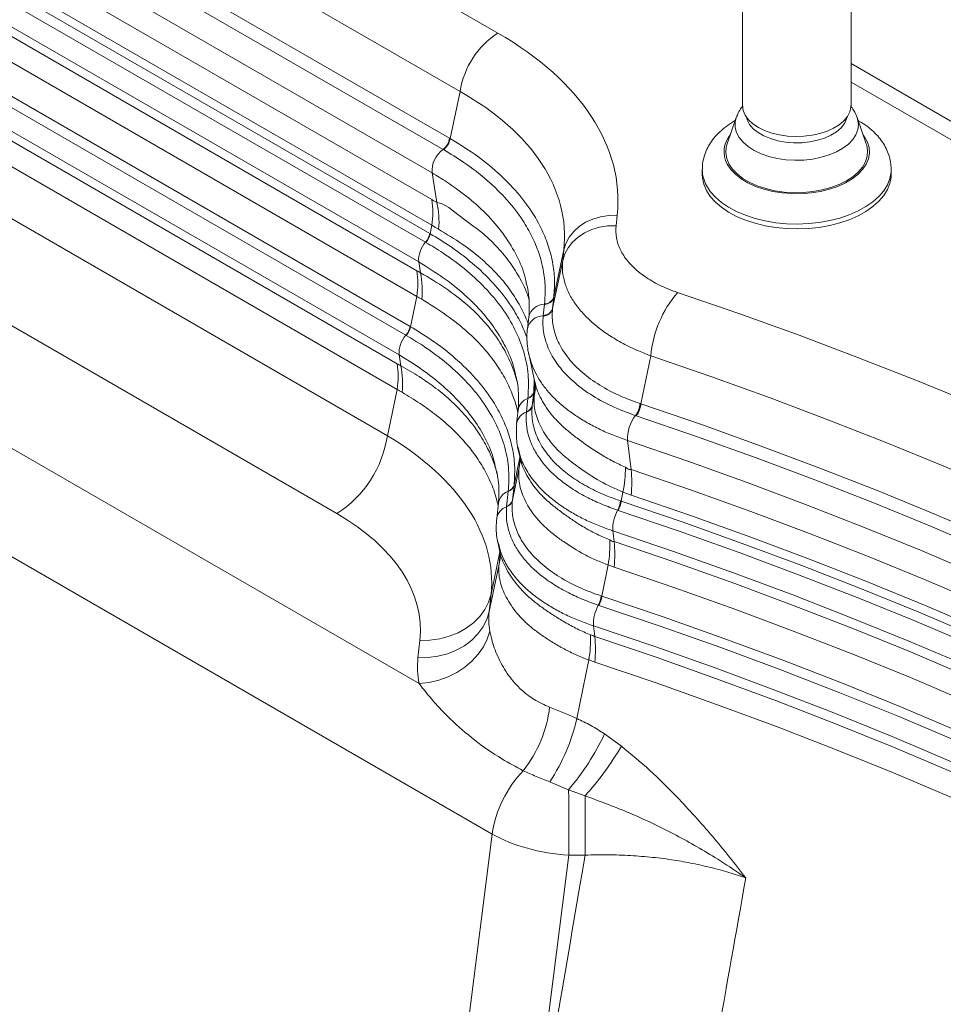
# Paper-space layout 'Isometrica' of a CAD drawing. Units: millimetres. Extents: x -490 to 1678, y -510 to 1198.
# Drawn here: x 917 to 1172, y 505 to 777 of the extents above; entities that cross this region are included whole.
import ezdxf

# ---------------------------------------------------------------- set-up
doc = ezdxf.new("R2010")
doc.units = ezdxf.units.MM

psp = doc.layouts.new('Isometrica')

# ---------------------------------------------------------------- linework, layer by layer
at = {"color": 7, "linetype": 'Continuous', "lineweight": 15}
for p, q in [((1038.56, 757.51), (554.86, 1036.74)), ((559.58, 1019.43), (1035.68, 744.58)), ((1033.85, 741.53), (557.75, 1016.37)), ((1030.81, 735.01), (554.72, 1009.86)), ((565.73, 996.09), (1030.75, 727.64)), ((1030.75, 720.55), (565.73, 989)), ((567.06, 985.62), (1030.16, 718.28)), ((1029.02, 715.86), (565.93, 983.2)), ((1027.13, 710.41), (564.03, 977.75)), ((571.56, 970.68), (1026.6, 707.99)), ((1026.6, 700.9), (571.56, 963.59)), ((574.71, 952.39), (1024.73, 692.6)), ((1023.6, 690.18), (573.57, 949.97)), ((1021.7, 684.73), (571.68, 944.52)), ((579.25, 937.42), (1021.17, 682.31)), ((1021.17, 675.22), (579.25, 930.33)), ((1146.57, 753.71), (1146.57, 913.34)), ((1116.57, 853.96), (1116.57, 753.71)), ((819.56, 777.24), (1018.46, 662.42)), ((1275.45, 690.8), (1146.57, 765.2)), ((1035.81, 744.5), (1038.56, 757.51)), ((1004.53, 640.89), (805.64, 755.71)), ((1114.86, 750.29), (1112.36, 743.08)), ((1148.23, 750.39), (1148.27, 750.29)), ((1150.77, 743.08), (1148.27, 750.29)), ((1035.68, 744.58), (1035.81, 744.5)), ((1033.99, 741.45), (1033.85, 741.53)), ((776.33, 738.79), (1027.25, 593.93)), ((1030.81, 735.01), (1032.18, 726.87)), ((1105.48, 735.96), (1105.48, 734.6)), ((1157.66, 734.6), (1157.66, 735.96)), ((1081.96, 723.33), (1081.64, 720.42)), ((1030.16, 718.28), (1030.26, 718.22)), ((1030.26, 718.22), (1030.75, 720.55)), ((1047.42, 552.38), (762.36, 716.95)), ((1029.12, 715.8), (1029.02, 715.86)), ((1067.21, 713.75), (1064.46, 700.74)), ((1066.9, 710.83), (1067.21, 713.75)), ((1027.13, 710.41), (1027.63, 707.42)), ((1064.12, 697.57), (1066.9, 710.83)), ((1056.9, 704.18), (1056.86, 704.38)), ((1024.83, 692.54), (1026.6, 700.9)), ((1064.45, 700.63), (1064.12, 697.57)), ((1064.46, 700.74), (1064.45, 700.63)), ((1061.55, 695.66), (1061.88, 698.72)), ((1061.88, 698.72), (1061.89, 698.83)), ((1064.12, 697.57), (1064.1, 697.43)), ((1057.53, 695.19), (1057.18, 691.98)), ((1061.53, 695.51), (1061.55, 695.66)), ((1024.73, 692.6), (1024.83, 692.54)), ((1057.17, 691.77), (1057.18, 691.98)), ((1023.69, 690.12), (1023.6, 690.18)), ((1021.7, 684.73), (1022.2, 681.74)), ((1057.51, 685.07), (1059.22, 677.2)), ((1091.23, 684.5), (1088.52, 671.22)), ((1053.93, 678.75), (1053.9, 678.89)), ((1018.46, 662.42), (1021.17, 675.22)), ((1059.03, 673.25), (1059.18, 674.75)), ((1059.26, 677.21), (1059.3, 677.04)), ((1056.9, 669.07), (1057.3, 672.68)), ((1057.3, 672.68), (1057.3, 672.76)), ((1058.9, 674.39), (1058.51, 670.77)), ((1058.51, 670.77), (1059.03, 673.25)), ((1058.91, 674.46), (1058.9, 674.39)), ((1054.57, 669.49), (1054.16, 665.77)), ((1058.51, 670.77), (1058.5, 670.67)), ((1088.32, 671.28), (1088.52, 671.22)), ((1056.89, 668.96), (1056.9, 669.07)), ((1087.23, 667.92), (1087.01, 668)), ((1054.15, 665.63), (1054.16, 665.77)), ((1084.85, 661.09), (1085.83, 653.07)), ((1054.44, 659.32), (1055.02, 656.64)), ((1054.68, 658.77), (1054.52, 659.31)), ((1055.06, 656.65), (1055.09, 656.44)), ((1048.63, 652.47), (1048.49, 653.01)), ((1053.02, 644.57), (1054.82, 653.16)), ((1054.82, 653.16), (1054.93, 654.27)), ((1053.47, 648.7), (1053.02, 644.57)), ((1053.48, 648.78), (1053.47, 648.7)), ((1051.42, 642.87), (1051.87, 647)), ((1051.87, 647), (1051.88, 647.08)), ((1083.55, 646.84), (1083.05, 644.37)), ((1085.83, 645.98), (1083.55, 646.84)), ((1049.14, 643.81), (1048.68, 639.57)), ((1051.41, 642.76), (1051.42, 642.87)), ((1053.02, 644.57), (1053.01, 644.47)), ((1082.9, 644.41), (1083.05, 644.37)), ((1048.67, 639.48), (1048.68, 639.57)), ((1082.25, 641.8), (1082.09, 641.85)), ((1080.75, 636.16), (1081.11, 633.2)), ((1048.95, 633.09), (1049.53, 630.37)), ((1049.1, 632.82), (1049.02, 633.08)), ((1049.56, 630.37), (1049.59, 630.18)), ((1046.59, 613.83), (1049.33, 626.95)), ((1049.33, 626.95), (1049.45, 628.07)), ((1079.45, 626.72), (1077.7, 618.12)), ((1081.11, 626.11), (1079.45, 626.72)), ((1047.11, 618.66), (1046.59, 613.83)), ((1077.55, 618.17), (1077.7, 618.12)), ((1076.9, 615.55), (1076.75, 615.61)), ((1075.42, 609.91), (1075.77, 606.95)), ((1026.93, 601.05), (1027.45, 605.88)), ((1074.11, 600.47), (1070.81, 584.29)), ((1075.77, 599.86), (1074.11, 600.47)), ((1078.48, 580.02), (1083.11, 576.64)), ((1068.55, 564.62), (1063.37, 566.84)), ((1073.07, 562.95), (1068.55, 564.62)), ((1034.68, 452.11), (1047.42, 552.38)), ((1068.61, 546.55), (1055.81, 445.87)), ((1073.12, 546.56), (1068.61, 546.55))]:
    psp.add_line(p, q, dxfattribs=at)
at = {"color": 8, "linetype": 'Continuous', "lineweight": 15}
for p, q in [((1020, 790.4), (1049.01, 773.66)), ((1271.06, 688.26), (1146.57, 760.13)), ((1059.03, 678.08), (1058.91, 674.46)), ((1059.33, 676.47), (1058.91, 674.46)), ((1059.18, 674.75), (1059.35, 676.33)), ((1055.09, 656.43), (1053.48, 648.78)), ((1054.93, 654.27), (1055.12, 655.99)), ((1049.57, 630.31), (1047.11, 618.66)), ((1049.45, 628.07), (1049.63, 629.7))]:
    psp.add_line(p, q, dxfattribs=at)
at = {"color": 7, "linetype": 'Continuous', "lineweight": 15, "flags": 128}
for points in [[(1116.57, 753.71), (1116.57, 753.54), (1116.79, 752.22), (1117.35, 750.94), (1118.25, 749.72), (1119.46, 748.59), (1120.96, 747.59)], [(1120.96, 747.59), (1122.7, 746.72), (1124.65, 746.02), (1126.77, 745.5), (1128.99, 745.18), (1131.28, 745.05), (1133.57, 745.13), (1135.82, 745.4), (1137.96, 745.88), (1139.96, 746.53), (1141.76, 747.36), (1143.32, 748.33), (1144.6, 749.43), (1145.58, 750.63), (1146.23, 751.9), (1146.54, 753.21), (1146.57, 753.71)], [(1117.66, 750.46), (1117.9, 749.65), (1118.56, 748.4), (1119.56, 747.24), (1120.87, 746.18), (1122.46, 745.26), (1124.28, 744.49), (1126.3, 743.91), (1128.45, 743.52), (1130.68, 743.33), (1132.93, 743.35), (1135.15, 743.58), (1137.27, 744.02), (1139.25, 744.64), (1141.03, 745.44), (1142.56, 746.39), (1143.81, 747.48), (1144.74, 748.66), (1145.33, 749.92), (1145.47, 750.46)], [(1112.36, 743.08), (1112.1, 742.11), (1111.98, 740.56), (1112.23, 739.03), (1112.84, 737.53), (1113.8, 736.09), (1115.09, 734.73), (1116.69, 733.5), (1118.57, 732.39), (1120.68, 731.45), (1123, 730.68), (1125.48, 730.11), (1128.07, 729.73), (1130.73, 729.56), (1133.4, 729.6), (1136.04, 729.85), (1138.6, 730.3), (1141.02, 730.95), (1143.27, 731.79), (1145.3, 732.79), (1147.07, 733.95), (1148.56, 735.23), (1149.73, 736.62), (1150.56, 738.09), (1151.03, 739.6), (1151.15, 741.15), (1150.9, 742.68), (1150.77, 743.08)], [(1105.48, 734.6), (1105.53, 733.6), (1105.91, 731.87), (1106.63, 730.17), (1107.69, 728.52), (1109.08, 726.97), (1110.76, 725.51), (1112.73, 724.18), (1114.96, 722.99), (1117.4, 721.95), (1120.04, 721.09), (1122.84, 720.41), (1125.75, 719.92), (1128.74, 719.63), (1131.77, 719.54), (1134.8, 719.66), (1137.79, 719.97), (1140.68, 720.49), (1143.46, 721.2), (1146.08, 722.08), (1148.5, 723.14), (1150.69, 724.35), (1152.62, 725.7), (1154.26, 727.18), (1155.6, 728.75), (1156.62, 730.4), (1157.29, 732.1), (1157.62, 733.85), (1157.66, 734.6)], [(1081.96, 723.33), (1079.64, 723.27), (1077.38, 722.91), (1075.24, 722.27), (1073.25, 721.37), (1071.47, 720.21), (1069.95, 718.83), (1068.71, 717.27), (1067.79, 715.56), (1067.21, 713.75)], [(1081.64, 720.42), (1079.33, 720.36), (1077.07, 720), (1074.92, 719.36), (1072.93, 718.45), (1071.16, 717.29), (1069.63, 715.92), (1068.39, 714.36), (1067.47, 712.65), (1066.9, 710.83)], [(1289.9, 596.09), (1276.08, 603.91), (1262, 611.57), (1247.66, 619.06), (1233.06, 626.4), (1218.22, 633.56), (1203.13, 640.55), (1187.8, 647.37), (1172.25, 654.02), (1156.47, 660.48), (1140.47, 666.76), (1124.26, 672.86), (1107.84, 678.77), (1091.23, 684.5)], [(1088.52, 671.22), (1105.21, 665.49), (1121.7, 659.57), (1137.98, 653.46), (1154.05, 647.17), (1169.89, 640.69), (1185.51, 634.03), (1200.9, 627.2), (1216.05, 620.18), (1230.95, 613), (1245.61, 605.64), (1260, 598.12), (1274.14, 590.44), (1288, 582.59)], [(1286.18, 579.53), (1272.35, 587.36), (1258.25, 595.02), (1243.9, 602.53), (1229.28, 609.86), (1214.42, 617.03), (1199.31, 624.02), (1183.96, 630.84), (1168.38, 637.48), (1152.58, 643.94), (1136.55, 650.22), (1120.32, 656.31), (1103.87, 662.21), (1087.23, 667.92)], [(1283.14, 573.02), (1269.36, 580.82), (1255.31, 588.46), (1241, 595.93), (1226.44, 603.24), (1211.62, 610.38), (1196.56, 617.35), (1181.27, 624.14), (1165.74, 630.76), (1149.99, 637.2), (1134.02, 643.45), (1117.83, 649.52), (1101.44, 655.4), (1084.85, 661.09)], [(1085.83, 653.07), (1102.45, 647.37), (1118.87, 641.47), (1135.09, 635.39), (1151.09, 629.12), (1166.88, 622.68), (1182.44, 616.05), (1197.76, 609.24), (1212.85, 602.26), (1227.7, 595.1), (1242.29, 587.78), (1256.63, 580.29), (1270.7, 572.63), (1284.51, 564.82)], [(1284.51, 557.73), (1270.7, 565.54), (1256.63, 573.2), (1242.29, 580.69), (1227.7, 588.01), (1212.85, 595.17), (1197.76, 602.15), (1182.44, 608.96), (1166.88, 615.59), (1151.09, 622.04), (1135.09, 628.3), (1118.87, 634.38), (1102.45, 640.28), (1085.83, 645.98)], [(1083.05, 644.37), (1099.89, 638.63), (1116.52, 632.69), (1132.95, 626.57), (1149.15, 620.25), (1165.14, 613.75), (1180.89, 607.06), (1196.4, 600.19), (1211.68, 593.14), (1226.7, 585.92), (1241.47, 578.52), (1255.97, 570.95), (1270.21, 563.21), (1284.18, 555.31)], [(1283.04, 552.89), (1269.1, 560.78), (1254.88, 568.51), (1240.4, 576.06), (1225.66, 583.45), (1210.66, 590.66), (1195.41, 597.7), (1179.92, 604.56), (1164.2, 611.24), (1148.24, 617.73), (1132.06, 624.03), (1115.66, 630.15), (1099.06, 636.07), (1082.25, 641.8)], [(1281.15, 547.44), (1267.23, 555.32), (1253.05, 563.02), (1238.59, 570.56), (1223.88, 577.94), (1208.91, 585.13), (1193.7, 592.16), (1178.24, 599), (1162.54, 605.66), (1146.62, 612.14), (1130.47, 618.43), (1114.11, 624.53), (1097.53, 630.44), (1080.75, 636.16)], [(1081.11, 633.2), (1097.9, 627.48), (1114.49, 621.57), (1130.87, 615.46), (1147.03, 609.17), (1162.96, 602.68), (1178.67, 596.02), (1194.14, 589.17), (1209.37, 582.14), (1224.35, 574.94), (1239.07, 567.56), (1253.53, 560.01), (1267.73, 552.3), (1281.65, 544.42)], [(1281.65, 537.33), (1267.73, 545.21), (1253.53, 552.92), (1239.07, 560.47), (1224.35, 567.85), (1209.37, 575.05), (1194.14, 582.08), (1178.67, 588.93), (1162.96, 595.59), (1147.03, 602.08), (1130.87, 608.37), (1114.49, 614.48), (1097.9, 620.39), (1081.11, 626.11)], [(1047.11, 618.66), (1046.44, 616.47), (1045.39, 614.4), (1044, 612.48), (1042.29, 610.74), (1040.28, 609.23), (1038.03, 607.98), (1035.57, 607), (1032.96, 606.31), (1030.23, 605.94), (1027.45, 605.88)], [(1077.7, 618.12), (1094.69, 612.38), (1111.46, 606.43), (1128.03, 600.29), (1144.37, 593.95), (1160.49, 587.42), (1176.37, 580.71), (1192.01, 573.8), (1207.4, 566.72), (1222.54, 559.45), (1237.42, 552.01), (1252.03, 544.4), (1266.37, 536.61), (1280.44, 528.66)], [(1279.3, 526.24), (1265.26, 534.18), (1250.94, 541.95), (1236.36, 549.55), (1221.5, 556.98), (1206.39, 564.24), (1191.02, 571.31), (1175.4, 578.2), (1159.55, 584.91), (1143.46, 591.42), (1127.14, 597.75), (1110.61, 603.88), (1093.86, 609.82), (1076.9, 615.55)], [(1046.59, 613.83), (1045.91, 611.65), (1044.87, 609.57), (1043.48, 607.65), (1041.76, 605.92), (1039.76, 604.41), (1037.51, 603.15), (1035.05, 602.17), (1032.43, 601.48), (1029.71, 601.11), (1026.93, 601.05)], [(1277.41, 520.79), (1263.4, 528.71), (1249.11, 536.47), (1234.55, 544.06), (1219.73, 551.47), (1204.64, 558.71), (1189.31, 565.77), (1173.72, 572.64), (1157.9, 579.33), (1141.84, 585.83), (1125.56, 592.14), (1109.06, 598.26), (1092.34, 604.18), (1075.42, 609.91)], [(1046.76, 608.47), (1046.06, 606.25), (1044.99, 604.1), (1043.6, 602.07), (1041.89, 600.19), (1039.9, 598.51), (1037.67, 597.05), (1035.24, 595.84), (1032.67, 594.91), (1029.98, 594.27), (1027.25, 593.93)], [(1075.77, 606.95), (1092.71, 601.22), (1109.44, 595.3), (1125.95, 589.18), (1142.25, 582.86), (1158.32, 576.35), (1174.15, 569.66), (1189.75, 562.78), (1205.09, 555.71), (1220.19, 548.47), (1235.02, 541.05), (1249.59, 533.46), (1263.89, 525.7), (1277.91, 517.77)], [(1277.91, 510.68), (1263.89, 518.61), (1249.59, 526.37), (1235.02, 533.96), (1220.19, 541.38), (1205.09, 548.62), (1189.75, 555.69), (1174.15, 562.57), (1158.32, 569.26), (1142.25, 575.77), (1125.95, 582.09), (1109.44, 588.21), (1092.71, 594.14), (1075.77, 599.86)], [(1068.61, 546.55), (1068.61, 548.66), (1068.6, 550.88), (1068.6, 553.17), (1068.59, 555.51), (1068.58, 557.85), (1068.57, 560.17), (1068.56, 562.44), (1068.55, 564.62)], [(1073.12, 546.56), (1073.12, 548.47), (1073.11, 550.46), (1073.11, 552.52), (1073.1, 554.61), (1073.1, 556.73), (1073.09, 558.84), (1073.08, 560.92), (1073.07, 562.95)]]:
    psp.add_lwpolyline(points, dxfattribs=at)
at = {"color": 8, "linetype": 'Continuous', "lineweight": 15, "flags": 128}
for points in [[(1148.27, 750.29), (1148.4, 749.85), (1148.6, 748.42), (1148.44, 746.99), (1147.91, 745.58), (1147.04, 744.24), (1145.84, 742.98), (1144.33, 741.84), (1142.55, 740.84), (1140.54, 739.99), (1138.33, 739.33), (1135.98, 738.85), (1133.54, 738.58), (1131.06, 738.52), (1128.58, 738.67), (1126.17, 739.02), (1123.88, 739.58), (1121.74, 740.32), (1119.82, 741.23), (1118.15, 742.29), (1116.76, 743.48), (1115.69, 744.78), (1114.96, 746.15), (1114.58, 747.57), (1114.57, 749.01), (1114.86, 750.29)], [(1112.37, 737.44), (1113.33, 735.99), (1114.61, 734.63), (1116.2, 733.38), (1118.06, 732.27), (1120.16, 731.31), (1122.47, 730.51), (1124.94, 729.91), (1127.53, 729.49), (1130.19, 729.29), (1132.87, 729.28), (1135.53, 729.49), (1138.12, 729.89), (1140.59, 730.49), (1142.9, 731.28), (1145.01, 732.24), (1146.88, 733.35), (1148.48, 734.6), (1149.77, 735.95), (1150.74, 737.4), (1151.37, 738.91), (1151.64, 740.45), (1151.56, 742), (1151.12, 743.52), (1150.33, 745), (1149.9, 745.6)], [(1157.66, 735.94), (1157.62, 735.2), (1157.29, 733.46), (1156.62, 731.75), (1155.6, 730.1), (1154.26, 728.53), (1152.62, 727.06), (1150.69, 725.71), (1148.5, 724.5), (1146.08, 723.44), (1143.46, 722.55), (1140.68, 721.85), (1137.79, 721.33), (1134.8, 721.01), (1131.77, 720.9), (1128.74, 720.98), (1125.75, 721.27), (1122.84, 721.76), (1120.04, 722.44), (1117.4, 723.31), (1114.96, 724.34), (1112.73, 725.53), (1110.76, 726.87), (1109.08, 728.32), (1107.69, 729.88), (1106.63, 731.52)], [(1098.67, 701.98), (1115.54, 696.17), (1132.2, 690.17), (1148.66, 683.98), (1164.9, 677.61), (1180.92, 671.04), (1196.71, 664.3), (1212.26, 657.38), (1216.35, 655.51)], [(1059.4, 675.99), (1059.34, 675.63), (1059.18, 674.75)], [(1055.17, 655.66), (1055.1, 655.14), (1054.93, 654.27)], [(1049.68, 629.41), (1049.61, 628.94), (1049.45, 628.07)]]:
    psp.add_lwpolyline(points, dxfattribs=at)
at = {"color": 7, "linetype": 'Continuous', "lineweight": 15}
for centre, radius, start, end in [((1061.71, 753.99), 23.41, 122.8574, 171.3592), ((1030.94, 745.34), 4.8, 307.4314, 350.9525), ((1031.07, 745.26), 4.8, 307.4373, 350.9655), ((1038.26, 735.5), 7.46, 126.2039, 183.7761), ((1007.53, 724.1), 23.48, 351.3183, 8.6817), ((1008.54, 721.67), 24.2, 354.7449, 12.3961), ((1025.35, 719.06), 4.88, 318.9472, 350.7419), ((1025.44, 719), 4.88, 318.9739, 350.7869), ((1034.35, 710.96), 7.24, 137.3564, 184.3282), ((1003.38, 704.45), 23.48, 351.3184, 8.6816), ((1004.11, 702.67), 23.99, 353.8444, 11.4189), ((1122.03, 681.72), 30.92, 139.0476, 174.8401), ((1061.88, 701.4), 2.68, 269.918, 343.2975), ((1061.89, 701.52), 2.68, 269.9102, 343.2909), ((1061.52, 698.2), 2.69, 270.1232, 343.2818), ((1061.55, 698.34), 2.68, 269.918, 343.2975), ((1019.92, 693.38), 4.88, 318.9472, 350.7419), ((1020.02, 693.32), 4.88, 318.9748, 350.7839), ((1028.92, 685.28), 7.24, 137.3564, 184.3282), ((997.95, 678.77), 23.48, 351.3183, 8.6817), ((998.69, 676.99), 23.99, 353.8441, 11.4192), ((1056.55, 675.08), 2.44, 288.0957, 345.3899), ((1056.54, 675), 2.44, 288.1178, 345.4045), ((1056.12, 671.29), 2.45, 288.2784, 345.3977), ((1056.14, 671.39), 2.44, 288.1187, 345.4036), ((1081.9, 671.93), 6.45, 322.3872, 354.2178), ((1082.06, 671.86), 6.49, 322.7059, 354.3267), ((1095.16, 661.66), 10.33, 142.1369, 183.1426), ((987.71, 667.04), 31.1, 302.7573, 351.4591), ((1050.79, 653.47), 33.43, 348.5667, 0.4048), ((1053.08, 649.52), 32.93, 353.8209, 6.1791), ((1051.11, 649.32), 2.44, 288.1182, 345.404), ((1051.12, 649.4), 2.44, 288.094, 345.3948), ((1050.64, 645.09), 2.45, 288.2776, 345.3982), ((1050.66, 645.19), 2.44, 288.1211, 345.4012), ((1076.02, 645.18), 6.93, 331.245, 353.6151), ((1076.13, 645.12), 6.95, 331.4864, 353.7782), ((1091.16, 636.72), 10.42, 150.4852, 183.0869), ((1046.5, 632.52), 33.46, 350.012, 1.9158), ((1048.19, 629.66), 33.11, 353.8546, 6.1454), ((1070.63, 618.94), 6.97, 331.4148, 353.6458), ((1070.75, 618.88), 7, 331.6545, 353.8141), ((1085.88, 610.47), 10.48, 150.6553, 183.0699), ((1040.94, 606.34), 33.68, 349.9599, 1.7816), ((1042.66, 603.41), 33.3, 353.8889, 6.1111), ((1028.61, 591.55), 34.92, 321.6616, 353.2369), ((1018.71, 596.2), 53.45, 326.674, 347.1222), ((1012.81, 611.48), 72.82, 319.9453, 334.406), ((1010.34, 619.52), 84.47, 317.9563, 329.4916), ((1079.53, 547.49), 32.48, 136.4046, 171.3356)]:
    psp.add_arc(centre, radius, start, end, dxfattribs=at)
at = {"color": 8, "linetype": 'Continuous', "lineweight": 15}
for centre, radius, start, end in [((1118.87, 740.88), 7.36, 140.0279, 207.8394), ((1114.8, 736.02), 9.32, 180.5467, 208.8542), ((1061.86, 694.3), 4.42, 89.8276, 168.3964), ((1061.52, 691.09), 4.42, 89.8237, 168.3955), ((1040.76, 677.1), 18.67, 348.1052, 354.8116), ((1058.53, 668.87), 4.01, 107.8796, 171.01), ((1058.12, 665.14), 4.01, 107.8757, 171.0107), ((1037.07, 656.93), 18.14, 348.0113, 354.6013), ((1053.09, 643.19), 4, 107.8363, 172.2125), ((1052.64, 638.94), 4.01, 107.8761, 171.0107), ((1031.54, 630.73), 18.19, 348.0195, 354.5325)]:
    psp.add_arc(centre, radius, start, end, dxfattribs=at)
at = {"color": 7, "linetype": 'Continuous', "lineweight": 15}
for centre, major_axis, ratio, start_param, end_param in [((965.31, 726.64), (116.87, 1.2), 0.569306, 6.215507, 7.049874), ((965.31, 714.39), (102.07, 4.62), 0.574121, 6.193626, 7.027993), ((1015.25, 881.84), (-28.24, 156.99), 0.30367, 2.890444, 2.917418), ((997.84, 868.24), (-58.3, 152.44), 0.338723, 2.732001, 2.758975), ((1011.09, 862.19), (-28.24, 156.99), 0.30367, 2.890444, 2.909999), ((993.68, 848.6), (-58.3, 152.44), 0.338723, 2.732001, 2.751555), ((1005.66, 836.51), (-28.24, 156.99), 0.30367, 2.890444, 2.909999), ((988.25, 822.91), (-58.3, 152.44), 0.338723, 2.732001, 2.751555), ((946.31, 624.51), (100.96, -3.62), 0.561224, 6.243829, 7.078196), ((946.31, 608.18), (81.3, 0.83), 0.569306, 6.215507, 7.049874), ((1068.55, 562.03), (29.91, -2.55), 0.514084, 3.97279, 4.758188)]:
    psp.add_ellipse(centre, major_axis=major_axis, ratio=ratio, start_param=start_param, end_param=end_param, dxfattribs=at)
for points, knots in [([(1116.76, 753.58), (1116.61, 753.41), (1116.08, 752.81), (1115.44, 751.74), (1115.08, 750.8), (1114.93, 750.41)], [0, 0, 0, 0, 0.181476, 0.6563, 1, 1, 1, 1]), ([(1148.21, 750.44), (1148.02, 750.89), (1147.66, 751.77), (1147.04, 752.81), (1146.57, 753.35), (1146.4, 753.54)], [0, 0, 0, 0, 0.4055, 0.786829, 1, 1, 1, 1]), ([(1114.58, 749.47), (1114.51, 749.43), (1113.66, 749), (1112.2, 747.98), (1110.25, 746.4), (1108.67, 744.68), (1107.43, 742.91), (1106.47, 741.06), (1105.82, 739.1), (1105.49, 737.34), (1105.51, 736.29), (1105.52, 735.92)], [0, 0, 0, 0, 0.011357, 0.154561, 0.297655, 0.438935, 0.56206, 0.681431, 0.8098, 0.934133, 1, 1, 1, 1]), ([(1157.63, 735.94), (1157.62, 736.45), (1157.61, 737.63), (1157.22, 739.45), (1156.53, 741.34), (1155.56, 743.15), (1154.31, 744.86), (1152.79, 746.47), (1150.99, 747.94), (1149.56, 748.94), (1148.68, 749.39), (1148.56, 749.46)], [0, 0, 0, 0, 0.092982, 0.212767, 0.332704, 0.454378, 0.579149, 0.707936, 0.840948, 0.977543, 1, 1, 1, 1]), ([(1035.81, 744.5), (1037.77, 743.31), (1042.28, 740.57), (1048.37, 735.79), (1053.99, 730.27), (1058.12, 724.9), (1061.01, 719.85), (1062.95, 715.18), (1064.19, 710.41), (1064.78, 705.58), (1064.57, 702.35), (1064.46, 700.74)], [0, 0, 0, 0, 0.102281, 0.234688, 0.367516, 0.499921, 0.599151, 0.698381, 0.798858, 0.89952, 1, 1, 1, 1]), ([(1061.89, 698.83), (1061.99, 700.41), (1062.19, 703.55), (1061.62, 708.27), (1060.42, 712.92), (1058.52, 717.47), (1055.71, 722.39), (1051.69, 727.61), (1046.21, 732.98), (1040.28, 737.62), (1035.9, 740.29), (1033.99, 741.45)], [0, 0, 0, 0, 0.100489, 0.201159, 0.301645, 0.400864, 0.500086, 0.632473, 0.765291, 0.897699, 1, 1, 1, 1]), ([(1081.64, 720.42), (1081.61, 719.3), (1081.56, 717.06), (1082.7, 713.74), (1084.75, 710.59), (1087.68, 707.68), (1091.43, 705.11), (1095.18, 703.24), (1097.75, 702.32), (1098.67, 701.98)], [0, 0, 0, 0, 0.1526333, 0.3052589, 0.457947, 0.6106327, 0.7624067, 0.9141886, 1, 1, 1, 1]), ([(1057.3, 672.76), (1057.41, 674.69), (1057.64, 678.71), (1056.54, 684.82), (1054.29, 690.97), (1050.86, 696.94), (1046.27, 702.65), (1040.58, 708.02), (1034.78, 712.4), (1030.7, 714.86), (1029.12, 715.8)], [0, 0, 0, 0, 0.121956, 0.254281, 0.387026, 0.519349, 0.651681, 0.784444, 0.916797, 1, 1, 1, 1]), ([(1091.23, 684.5), (1089.91, 685.01), (1087.05, 686.13), (1083.01, 688.15), (1079.14, 690.49), (1075.71, 693.05), (1072.8, 695.78), (1070.41, 698.66), (1068.6, 701.64), (1067.4, 704.69), (1066.76, 707.77), (1066.85, 709.81), (1066.9, 710.83)], [0, 0, 0, 0, 0.085634, 0.186728, 0.288133, 0.389224, 0.491006, 0.593108, 0.69489, 0.796485, 0.8984, 1, 1, 1, 1]), ([(1056.95, 704.36), (1057, 704.15), (1057.32, 702.97), (1057.59, 700.8), (1057.73, 697.98), (1057.65, 696.08), (1057.55, 695.11), (1057.55, 695.09)], [0, 0, 0, 0, 0.06816, 0.385975, 0.707155, 0.993825, 1, 1, 1, 1]), ([(1064.1, 697.43), (1064.07, 696.99), (1063.92, 695.07), (1064.33, 691.65), (1065.99, 687.29), (1068.84, 683.16), (1072.74, 679.33), (1077.66, 675.93), (1082.92, 673.23), (1086.7, 671.87), (1088.32, 671.28)], [0, 0, 0, 0, 0.041972, 0.1839256, 0.3258698, 0.4677992, 0.6097278, 0.751716, 0.8937137, 1, 1, 1, 1]), ([(1087.01, 668), (1085.3, 668.62), (1081.32, 670.07), (1075.79, 672.94), (1070.62, 676.53), (1066.5, 680.57), (1063.52, 684.91), (1061.76, 689.47), (1061.33, 693.04), (1061.49, 695.05), (1061.53, 695.51)], [0, 0, 0, 0, 0.106255, 0.248246, 0.390273, 0.532222, 0.674177, 0.816116, 0.958028, 1, 1, 1, 1]), ([(1024.83, 692.54), (1026.79, 691.35), (1031.29, 688.61), (1037.39, 683.84), (1043.01, 678.31), (1047.14, 672.95), (1050.03, 667.9), (1051.97, 663.22), (1053.21, 658.45), (1053.79, 653.62), (1053.58, 650.39), (1053.48, 648.78)], [0, 0, 0, 0, 0.1022669, 0.2346876, 0.3675292, 0.4999471, 0.5991746, 0.6984032, 0.7988735, 0.8995275, 1, 1, 1, 1]), ([(1057.09, 691.77), (1057.06, 691.24), (1056.98, 689.93), (1057.09, 687.82), (1057.28, 685.99), (1057.52, 685.04), (1057.57, 684.86)], [0, 0, 0, 0, 0.241245, 0.589638, 0.922489, 1, 1, 1, 1]), ([(1051.88, 647.08), (1051.98, 649.01), (1052.21, 653.04), (1051.1, 659.15), (1048.85, 665.32), (1045.4, 671.31), (1040.79, 677.02), (1035.08, 682.4), (1029.29, 686.76), (1025.23, 689.2), (1023.69, 690.12)], [0, 0, 0, 0, 0.121956, 0.25461, 0.387684, 0.52033, 0.652988, 0.786075, 0.918743, 1, 1, 1, 1]), ([(1053.98, 678.87), (1054.07, 678.52), (1054.41, 677.19), (1054.66, 674.91), (1054.76, 672.08), (1054.64, 670.18), (1054.58, 669.31)], [0, 0, 0, 0, 0.113527, 0.42451, 0.738258, 1, 1, 1, 1]), ([(1059.26, 677.03), (1059.27, 676.99), (1059.32, 676.78), (1059.39, 676.19), (1059.36, 675.67), (1059.34, 675.41)], [0, 0, 0, 0, 0.104013, 0.564952, 1, 1, 1, 1]), ([(1083.55, 646.84), (1081.39, 647.81), (1077, 649.77), (1072.31, 652.97), (1068.89, 655.49), (1066.52, 657.49), (1064.43, 659.6), (1062.68, 661.8), (1061.27, 664.06), (1060.18, 666.3), (1059.41, 668.46), (1058.93, 670.75), (1058.99, 672.37), (1059.03, 673.25)], [0, 0, 0, 0, 0.142538, 0.288759, 0.364825, 0.440894, 0.51916, 0.597426, 0.673435, 0.749443, 0.827662, 0.905882, 1, 1, 1, 1]), ([(1058.5, 670.67), (1058.46, 670.21), (1058.31, 668.28), (1058.72, 664.85), (1060.39, 660.5), (1063.23, 656.37), (1066.92, 652.75), (1071.2, 649.7), (1075.32, 647.45), (1079.25, 645.7), (1081.69, 644.84), (1082.9, 644.41)], [0, 0, 0, 0, 0.0432206, 0.1843806, 0.3255248, 0.4666491, 0.6077723, 0.7250834, 0.8424002, 0.9212006, 1, 1, 1, 1]), ([(1082.09, 641.85), (1080.66, 642.36), (1077.81, 643.39), (1073.69, 645.3), (1069.75, 647.56), (1066.12, 650.16), (1063.03, 652.98), (1060.54, 655.98), (1058.66, 659.11), (1057.39, 662.34), (1056.73, 665.64), (1056.84, 667.85), (1056.89, 668.96)], [0, 0, 0, 0, 0.0896977, 0.1793813, 0.2822769, 0.3854994, 0.4883819, 0.5904969, 0.6929567, 0.7950982, 0.8975453, 1, 1, 1, 1]), ([(1054.21, 665.62), (1054.16, 665.09), (1054.07, 663.83), (1054.13, 661.75), (1054.28, 659.95), (1054.54, 658.99), (1054.6, 658.76)], [0, 0, 0, 0, 0.245801, 0.589155, 0.902764, 1, 1, 1, 1]), ([(1055.06, 656.43), (1055.06, 656.43), (1055.1, 656.28), (1055.17, 655.81), (1055.14, 655.41), (1055.12, 655.22)], [0, 0, 0, 0, 0.01815, 0.53261, 1, 1, 1, 1]), ([(1079.45, 626.72), (1078.33, 627.16), (1076.08, 628.03), (1071.82, 630.08), (1067.94, 632.56), (1064.5, 635.05), (1062.14, 637.03), (1060.07, 639.14), (1058.33, 641.35), (1056.94, 643.63), (1055.87, 645.92), (1055.13, 648.15), (1054.69, 650.54), (1054.77, 652.24), (1054.82, 653.16)], [0, 0, 0, 0, 0.07244, 0.144866, 0.29356, 0.369282, 0.445005, 0.522934, 0.600863, 0.676521, 0.752179, 0.830012, 0.90784, 1, 1, 1, 1]), ([(1084.22, 653.71), (1084.73, 653.32), (1085.25, 652.94), (1085.83, 653.07), (1085.83, 653.07)], [0, 0, 0, 0, 0.99993, 1, 1, 1, 1]), ([(1048.71, 652.53), (1048.86, 651.73), (1049.17, 650.05), (1049.32, 647.47), (1049.29, 645.42), (1049.16, 644.11), (1049.12, 643.74)], [0, 0, 0, 0, 0.277132, 0.578231, 0.877914, 1, 1, 1, 1]), ([(1076.75, 615.61), (1075.32, 616.11), (1072.46, 617.13), (1068.32, 619.04), (1064.37, 621.29), (1060.72, 623.9), (1057.61, 626.71), (1055.12, 629.7), (1053.22, 632.81), (1051.93, 636.06), (1051.24, 639.39), (1051.35, 641.64), (1051.41, 642.76)], [0, 0, 0, 0, 0.089439, 0.178868, 0.281639, 0.384733, 0.487478, 0.588955, 0.690764, 0.79226, 0.896122, 1, 1, 1, 1]), ([(1053.01, 644.47), (1053, 644.31), (1052.85, 642.81), (1053, 639.96), (1054.14, 636.01), (1056.29, 632.07), (1059.55, 628.25), (1063.95, 624.6), (1069.31, 621.43), (1074.01, 619.38), (1076.88, 618.4), (1077.55, 618.17)], [0, 0, 0, 0, 0.015097, 0.142545, 0.269987, 0.393926, 0.534653, 0.675381, 0.816128, 0.95689, 1, 1, 1, 1]), ([(1048.69, 639.48), (1048.65, 639.07), (1048.54, 638.01), (1048.54, 636.04), (1048.7, 634.19), (1048.96, 633.11), (1049.03, 632.82)], [0, 0, 0, 0, 0.1979679, 0.5160732, 0.8674122, 1, 1, 1, 1]), ([(1079.94, 633.64), (1080.31, 633.38), (1080.68, 633.12), (1081.11, 633.2), (1081.11, 633.2)], [0, 0, 0, 0, 0.999902, 1, 1, 1, 1]), ([(1049.57, 630.18), (1049.58, 630.14), (1049.65, 629.86), (1049.68, 629.38), (1049.65, 629.07), (1049.64, 629)], [0, 0, 0, 0, 0.097482, 0.784756, 1, 1, 1, 1]), ([(1074.11, 600.47), (1072.93, 600.93), (1070.57, 601.86), (1067.26, 603.5), (1064.13, 605.32), (1061.25, 607.18), (1058.65, 609.09), (1056.33, 611.11), (1054.31, 613.28), (1052.07, 616.27), (1050.48, 619.31), (1049.56, 622.24), (1049.2, 624.56), (1049.29, 626.14), (1049.33, 626.95)], [0, 0, 0, 0, 0.075559, 0.151107, 0.228876, 0.306644, 0.382266, 0.457884, 0.535768, 0.613656, 0.76411, 0.841566, 0.91901, 1, 1, 1, 1]), ([(1046.59, 613.83), (1046.52, 612.94), (1046.37, 611.13), (1046.63, 609.36), (1046.76, 608.47)], [0, 0, 0, 0, 0.497979, 1, 1, 1, 1]), ([(1046.76, 608.47), (1047.11, 606.95), (1047.81, 603.92), (1050, 599.05), (1053.06, 594.52), (1056.25, 591.43), (1059.67, 589.05), (1061.83, 588.09), (1063.3, 587.44)], [0, 0, 0, 0, 0.195459, 0.391072, 0.580242, 0.769132, 0.842346, 1, 1, 1, 1]), ([(1074.61, 607.39), (1075.03, 607.26), (1075.46, 607.14), (1075.77, 606.95), (1075.77, 606.95)], [0, 0, 0, 0, 0.999961, 1, 1, 1, 1]), ([(1027.25, 593.93), (1027.06, 595.11), (1026.68, 597.48), (1026.85, 599.86), (1026.93, 601.05)], [0, 0, 0, 0, 0.498014, 1, 1, 1, 1]), ([(1056.01, 569.89), (1054.02, 570.95), (1049.28, 573.49), (1042.45, 578.26), (1036.2, 583.7), (1031.08, 589.05), (1028.53, 592.3), (1027.25, 593.93)], [0, 0, 0, 0, 0.1665516, 0.3982197, 0.6320942, 0.8153662, 1, 1, 1, 1]), ([(1063.3, 587.44), (1064.49, 586.97), (1066.9, 586.02), (1069.5, 584.87), (1070.81, 584.29)], [0, 0, 0, 0, 0.496294, 1, 1, 1, 1]), ([(1070.81, 584.29), (1072.12, 583.68), (1074.74, 582.45), (1077.23, 580.83), (1078.48, 580.02)], [0, 0, 0, 0, 0.497626, 1, 1, 1, 1]), ([(1083.11, 576.64), (1085.77, 574.46), (1091.11, 570.09), (1096.02, 565.14), (1098.48, 562.66)], [0, 0, 0, 0, 0.498396, 1, 1, 1, 1]), ([(1063.37, 566.84), (1062.08, 567.32), (1059.47, 568.3), (1057.17, 569.36), (1056.01, 569.89)], [0, 0, 0, 0, 0.495287, 1, 1, 1, 1]), ([(1117.49, 540.24), (1117.48, 540.25), (1117.42, 540.29), (1117.24, 540.42), (1116.57, 540.89), (1113.84, 542.8), (1107.54, 546.91), (1097.62, 552.54), (1085.62, 558.31), (1077.25, 561.4), (1073.07, 562.95)], [0, 0, 0, 0, 0.001154, 0.004059, 0.014237, 0.051115, 0.20884, 0.472287, 0.736348, 1, 1, 1, 1]), ([(1098.48, 562.66), (1101.79, 559.08), (1108.41, 551.91), (1114.48, 544.17), (1117.48, 540.25), (1117.49, 540.24)], [0, 0, 0, 0, 0.497912, 0.998245, 1, 1, 1, 1]), ([(1055.81, 445.87), (1056.72, 451.11), (1062.5, 484.67), (1068.26, 518.24), (1073.12, 546.56)], [0, 0, 0, 0, 0.156048, 1, 1, 1, 1]), ([(1117.49, 540.24), (1115.95, 540.76), (1112.87, 541.81), (1107.99, 543.14), (1102.93, 544.28), (1097.5, 545.24), (1091.74, 545.99), (1085.64, 546.48), (1079.42, 546.7), (1075.22, 546.61), (1073.12, 546.56)], [0, 0, 0, 0, 0.115906, 0.231813, 0.349971, 0.46813, 0.599513, 0.730896, 0.865447, 1, 1, 1, 1]), ([(1117.49, 540.24), (1112.15, 510.12), (1099.27, 437.59), (1086.2, 365.1), (1078.56, 322.71)], [0, 0, 0, 0, 0.41522, 1, 1, 1, 1])]:
    psp.add_open_spline(points, degree=3, knots=knots, dxfattribs=at)
at = {"color": 8, "linetype": 'Continuous', "lineweight": 15}
for points, knots in [([(1056.86, 704.38), (1056.76, 704.97), (1056.33, 707.56), (1054.39, 712.04), (1051.03, 717.71), (1046.55, 723.1), (1041.12, 728.09), (1035.77, 732.03), (1032.16, 734.21), (1030.81, 735.01)], [0, 0, 0, 0, 0.051432, 0.224871, 0.396349, 0.56837, 0.739824, 0.903411, 1, 1, 1, 1]), ([(1032.18, 726.87), (1032.18, 726.87), (1034.34, 726.62), (1038.93, 722.51), (1044.28, 719.04), (1048.65, 714.82), (1052.11, 710.73), (1054.93, 706.31), (1056.75, 702.77), (1057.42, 700.67), (1057.58, 700.16)], [0, 0, 0, 0, 0.0000015, 0.1808406, 0.3635837, 0.5086502, 0.6537174, 0.8031689, 0.9526218, 1, 1, 1, 1]), ([(1030.26, 718.22), (1032.23, 717.03), (1036.74, 714.28), (1042.83, 709.51), (1048.45, 703.99), (1052.56, 698.62), (1055.39, 693.76), (1056.52, 690.83), (1057.05, 689.46)], [0, 0, 0, 0, 0.149612, 0.342223, 0.535447, 0.728058, 0.87256, 1, 1, 1, 1]), ([(1057.33, 693.31), (1057.21, 693.67), (1056.6, 695.53), (1054.92, 698.75), (1052.21, 703.05), (1048.84, 707.16), (1044.54, 711.3), (1039.25, 715.44), (1034.85, 718.11), (1032.64, 719.46)], [0, 0, 0, 0, 0.034455, 0.181114, 0.327772, 0.478495, 0.629217, 0.813697, 1, 1, 1, 1]), ([(1053.9, 678.89), (1053.81, 679.44), (1053.4, 682.01), (1051.65, 686.12), (1048.74, 691.34), (1044.98, 696.32), (1040.03, 701.32), (1034.11, 706.12), (1029.45, 708.98), (1027.13, 710.41)], [0, 0, 0, 0, 0.04659, 0.216346, 0.353318, 0.506875, 0.671083, 0.835778, 1, 1, 1, 1]), ([(1027.63, 707.42), (1027.63, 707.42), (1030.08, 706.01), (1034.67, 703.21), (1040.29, 698.92), (1044.71, 694.67), (1048.16, 690.44), (1050.98, 685.95), (1053.05, 681.65), (1053.9, 678.78), (1054.28, 677.52)], [0, 0, 0, 0, 0.000001, 0.1732288, 0.3484491, 0.4824979, 0.6165498, 0.7546294, 0.8927104, 1, 1, 1, 1]), ([(1054.5, 668.87), (1054.42, 669.27), (1054.09, 670.99), (1052.95, 674.18), (1050.99, 678.4), (1048.24, 682.76), (1044.87, 687), (1040.47, 691.34), (1034.97, 695.75), (1030.31, 698.64), (1027.97, 700.1)], [0, 0, 0, 0, 0.032685, 0.14199, 0.270531, 0.399072, 0.531224, 0.663374, 0.83077, 1, 1, 1, 1]), ([(1048.49, 653.01), (1048.2, 654.36), (1047.47, 657.71), (1045.08, 662.76), (1041.63, 668.04), (1037.55, 672.77), (1032.85, 677.11), (1027.65, 681.11), (1023.69, 683.52), (1021.7, 684.73)], [0, 0, 0, 0, 0.113418, 0.28209, 0.434935, 0.583582, 0.722286, 0.861286, 1, 1, 1, 1]), ([(1084.85, 661.09), (1083.53, 661.56), (1080.88, 662.49), (1077.14, 664.15), (1073.64, 665.98), (1070.43, 667.99), (1067.52, 670.12), (1064.93, 672.38), (1062.67, 674.78), (1060.8, 677.27), (1059.34, 679.8), (1058.23, 682.32), (1057.79, 684.03), (1057.57, 684.86)], [0, 0, 0, 0, 0.090833, 0.181632, 0.275215, 0.368821, 0.459344, 0.549854, 0.643052, 0.736253, 0.825608, 0.91497, 1, 1, 1, 1]), ([(1022.2, 681.74), (1022.2, 681.74), (1023.97, 680.72), (1027.33, 678.79), (1032.07, 675.47), (1036.41, 671.85), (1040.29, 667.8), (1043.6, 663.49), (1046.13, 659.18), (1047.89, 655.21), (1048.56, 652.72), (1048.86, 651.61)], [0, 0, 0, 0, 0.000001, 0.124258, 0.249257, 0.382549, 0.515843, 0.653098, 0.790353, 0.907267, 1, 1, 1, 1]), ([(1059.3, 677.04), (1059.34, 676.79), (1059.5, 675.87), (1060.16, 674.18), (1061.26, 671.91), (1062.73, 669.61), (1064.52, 667.38), (1066.63, 665.23), (1069.09, 663.11), (1072.61, 660.43), (1076.51, 657.74), (1080.76, 655.34), (1083.06, 654.25), (1084.22, 653.71)], [0, 0, 0, 0, 0.032491, 0.121662, 0.213658, 0.305655, 0.394048, 0.482441, 0.573547, 0.664651, 0.830038, 0.915011, 1, 1, 1, 1]), ([(1049.06, 643.13), (1048.76, 644.38), (1048.07, 647.24), (1046.19, 651.5), (1043.62, 655.89), (1040.43, 660.13), (1036.61, 664.21), (1032.29, 667.95), (1027.61, 671.36), (1024.23, 673.39), (1022.54, 674.42)], [0, 0, 0, 0, 0.1036308, 0.2371854, 0.365681, 0.494179, 0.6262824, 0.7583843, 0.8788509, 1, 1, 1, 1]), ([(1080.75, 636.16), (1080.6, 636.21), (1079.18, 636.68), (1076.55, 637.66), (1073.01, 639.23), (1069.72, 640.98), (1066.43, 643.05), (1063.25, 645.44), (1060.11, 648.41), (1057.44, 651.83), (1055.49, 655.38), (1054.92, 657.75), (1054.68, 658.77)], [0, 0, 0, 0, 0.010872, 0.101181, 0.191459, 0.284482, 0.377525, 0.490597, 0.604864, 0.746271, 0.890241, 1, 1, 1, 1]), ([(1055.09, 656.44), (1055.12, 656.26), (1055.26, 655.38), (1055.88, 653.77), (1056.95, 651.46), (1058.39, 649.13), (1060.15, 646.91), (1062.23, 644.78), (1064.65, 642.74), (1067.31, 640.75), (1070.16, 638.77), (1073.17, 636.86), (1076.42, 635.15), (1078.77, 634.14), (1079.94, 633.64)], [0, 0, 0, 0, 0.0231528, 0.112332, 0.2042937, 0.2962702, 0.3849778, 0.4736859, 0.5650355, 0.6563726, 0.7411497, 0.8259412, 0.9129623, 1, 1, 1, 1]), ([(1075.42, 609.91), (1075.37, 609.92), (1074.02, 610.37), (1071.43, 611.31), (1067.79, 612.9), (1064.39, 614.69), (1061.02, 616.79), (1057.8, 619.2), (1054.72, 622.11), (1052.14, 625.4), (1050.06, 629.03), (1049.42, 631.56), (1049.1, 632.82)], [0, 0, 0, 0, 0.00313, 0.094509, 0.185859, 0.280034, 0.374218, 0.48622, 0.599503, 0.731954, 0.866442, 1, 1, 1, 1]), ([(1049.59, 630.18), (1049.61, 630.1), (1049.72, 629.32), (1050.28, 627.85), (1051.29, 625.63), (1052.68, 623.34), (1054.38, 621.08), (1056.4, 618.88), (1058.76, 616.79), (1061.42, 614.79), (1064.33, 612.83), (1067.48, 610.87), (1070.89, 609.01), (1073.37, 607.93), (1074.61, 607.39)], [0, 0, 0, 0, 0.0098048, 0.0984503, 0.1897406, 0.2810351, 0.3692503, 0.4574658, 0.5482915, 0.6391165, 0.7279925, 0.8168693, 0.9084295, 1, 1, 1, 1])]:
    psp.add_open_spline(points, degree=3, knots=knots, dxfattribs=at)

doc.saveas('drawing.dxf')
